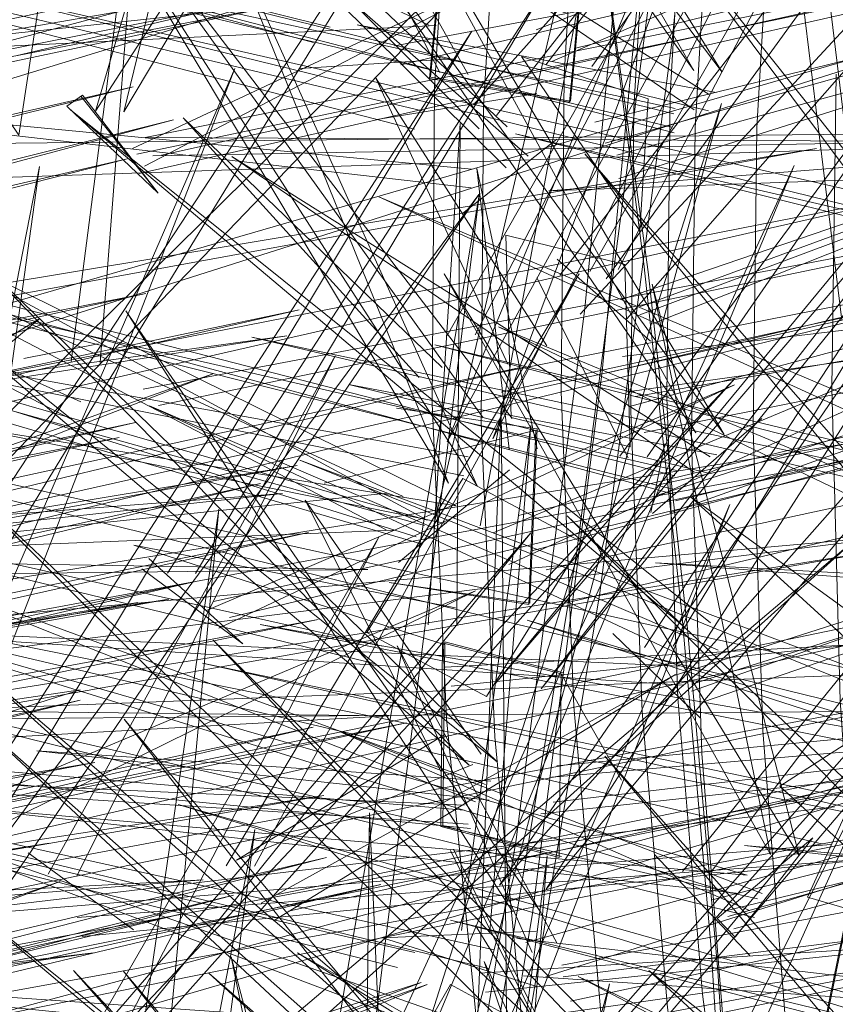
# Model space of a CAD drawing. Units: metres. Extents: x 3.04 to 10.08, y -5.98 to -0.45.
# Drawn here: x 3.64 to 3.64, y -4.78 to -4.77 of the extents above; entities that cross this region are included whole.
import ezdxf

# ---------------------------------------------------------------- set-up
doc = ezdxf.new("R2010")
doc.units = ezdxf.units.M
doc.header["$MEASUREMENT"] = 0

# ---------------------------------------------------------------- blocks, each defined once
blk = doc.blocks.new('4e491e00-b4e6-4a2c-adda-dbdc128b1611')
at = {"color": 18, "lineweight": 9, "true_color": 0x000000}
blk.add_lwpolyline([(3.6343938, -4.778965), (3.6395157, -4.7768016), (3.6345232, -4.7792614)], dxfattribs=at)
blk = doc.blocks.new('36e797b9-e264-4fa0-925b-0ba2d48c8443')
at = {"color": 18, "lineweight": 9, "true_color": 0x000000}
for points in [[(3.6272687, -4.7785269), (3.6373191, -4.7749784), (3.627536, -4.7787577)], [(3.6392534, -4.7772519), (3.6366481, -4.7764179), (3.6393493, -4.7769457)]]:
    blk.add_lwpolyline(points, dxfattribs=at)
blk = doc.blocks.new('fdf43871-da66-4ef3-8d1f-4e08bdfc5fcc')
at = {"color": 18, "lineweight": 9, "true_color": 0x000000}
blk.add_lwpolyline([(3.6335083, -4.7749959), (3.6452055, -4.7716044), (3.6335941, -4.7752904)], dxfattribs=at)
blk = doc.blocks.new('796e0cb3-c782-4463-8161-e08cfe767a8c')
at = {"color": 18, "lineweight": 9, "true_color": 0x000000}
blk.add_lwpolyline([(3.6406057, -4.7730436), (3.6504851, -4.7702506), (3.6407182, -4.773341)], dxfattribs=at)
blk = doc.blocks.new('e05bb12c-5263-4b4c-9af4-e58bd53549c7')
at = {"color": 18, "lineweight": 9, "true_color": 0x000000}
blk.add_lwpolyline([(3.6395542, -4.7762563), (3.6410963, -4.7680558), (3.6391628, -4.7762611)], dxfattribs=at)
blk = doc.blocks.new('16775096-7f4f-4afa-8239-f0d146becc43')
at = {"color": 18, "lineweight": 9, "true_color": 0x000000}
for points in [[(3.6394795, -4.7805332), (3.6415812, -4.7727122), (3.6390908, -4.7805365)], [(3.6392421, -4.7866153), (3.6374662, -4.7798742), (3.6388494, -4.786623), (3.6406407, -4.7800996), (3.6392545, -4.7866111)]]:
    blk.add_lwpolyline(points, dxfattribs=at)
blk = doc.blocks.new('20f6f48c-2e46-46ca-84cb-38a67882291e')
at = {"color": 18, "lineweight": 9, "true_color": 0x000000}
for points in [[(3.6340389, -4.7782884), (3.6399204, -4.769336), (3.6344309, -4.778314)], [(3.6398057, -4.7835646), (3.6397304, -4.7752543), (3.6394124, -4.7835752)], [(3.6226704, -4.7797295), (3.6371647, -4.7767241), (3.6227739, -4.7800269)]]:
    blk.add_lwpolyline(points, dxfattribs=at)
blk = doc.blocks.new('7197b11c-628d-4a8d-8666-4cdd82215fd8')
at = {"color": 18, "lineweight": 9, "true_color": 0x000000}
for points in [[(3.6401054, -4.7723869), (3.6471448, -4.7632184), (3.6404935, -4.7724016)], [(3.6405175, -4.7728679), (3.6521186, -4.7700054), (3.6407038, -4.7731444)], [(3.6409666, -4.772672), (3.6408969, -4.7737815), (3.6399034, -4.7723157)], [(3.6399034, -4.7723157), (3.6409666, -4.772672)], [(3.6401102, -4.7766265), (3.6554106, -4.7733184), (3.6402211, -4.7769175)], [(3.6347206, -4.778743), (3.6498038, -4.7756234), (3.6348806, -4.7790241)], [(3.6396085, -4.7776903), (3.6386034, -4.7771508), (3.6394087, -4.7758578)], [(3.6396085, -4.7776903), (3.640414, -4.7763973), (3.6394087, -4.7758578)], [(3.6344911, -4.7833362), (3.6427177, -4.7763612), (3.6348669, -4.7834133)], [(3.6283845, -4.7804934), (3.6443386, -4.7775013), (3.6285059, -4.7807865)], [(3.6403979, -4.7815785), (3.6385408, -4.7814397), (3.6393076, -4.7801061)]]:
    blk.add_lwpolyline(points, dxfattribs=at)
for points in [[(3.6402763, -4.7723852)], [(3.6405175, -4.7728679)], [(3.6405717, -4.7733411)], [(3.6391628, -4.7762611)], [(3.6400932, -4.776762)], [(3.6395552, -4.7770485)]]:
    blk.add_lwpolyline(points, close=True, dxfattribs=at)
blk = doc.blocks.new('8e706a54-4c32-4833-8096-cb4e2a065625')
at = {"color": 18, "lineweight": 9, "true_color": 0x000000}
for points in [[(3.6367365, -4.7732384), (3.6404387, -4.7713048), (3.6366361, -4.7730891)], [(3.6361393, -4.7753695), (3.6332827, -4.7738976), (3.636203, -4.7752146)], [(3.6324668, -4.7765496), (3.6398912, -4.7749273), (3.632605, -4.7766853)], [(3.6372587, -4.7769672), (3.6416901, -4.7750741), (3.6373613, -4.7771158)], [(3.6377165, -4.7794248), (3.6411941, -4.7775051), (3.6378209, -4.7795732)], [(3.6393076, -4.7801061), (3.6402901, -4.7806431)]]:
    blk.add_lwpolyline(points, dxfattribs=at)
blk = doc.blocks.new('f4d15a8c-6ee5-4669-8bbf-86161003d60b')
at = {"color": 18, "lineweight": 9, "true_color": 0x000000}
blk.add_lwpolyline([(3.632534, -4.7765288), (3.6386131, -4.7766222), (3.6325552, -4.7766894)], dxfattribs=at)
blk = doc.blocks.new('390555bf-5b90-42af-b263-4462285873a5')
at = {"color": 18, "lineweight": 9, "true_color": 0x000000}
blk.add_lwpolyline([(3.6371386, -4.7827999), (3.6376645, -4.7788067), (3.6368966, -4.7827926)], dxfattribs=at)
blk = doc.blocks.new('838919f7-b489-489e-bd29-b7af5f160ff8')
at = {"color": 18, "lineweight": 9, "true_color": 0x000000}
for points in [[(3.6363649, -4.7748849), (3.6367332, -4.7701638), (3.6361231, -4.774877)], [(3.6366915, -4.773299), (3.6473387, -4.7708886), (3.6366728, -4.7731374)], [(3.6411471, -4.7761476), (3.6461392, -4.7743683), (3.6410546, -4.7759972)]]:
    blk.add_lwpolyline(points, dxfattribs=at)
blk = doc.blocks.new('c080fea4-65dd-427c-906f-924e2658a2ac')
at = {"color": 18, "lineweight": 9, "true_color": 0x000000}
for points in [[(3.6367263, -4.7751083), (3.6456992, -4.7734083), (3.636856, -4.7752473)], [(3.6369163, -4.7808436), (3.6373606, -4.7761164), (3.6366744, -4.7808355)]]:
    blk.add_lwpolyline(points, dxfattribs=at)
blk = doc.blocks.new('71fdbab6-11c1-4640-b100-e30c5cf85e98')
at = {"color": 18, "lineweight": 9, "true_color": 0x000000}
blk.add_lwpolyline([(3.6394994, -4.767859), (3.6363255, -4.7727758), (3.6377828, -4.7677794), (3.6365646, -4.7727801)], close=True, dxfattribs=at)
blk = doc.blocks.new('7289aa31-723a-4551-b927-32541ff36f74')
at = {"color": 18, "lineweight": 9, "true_color": 0x000000}
for points in [[(3.6408929, -4.7744169), (3.6470803, -4.7721463), (3.6410007, -4.7745616)], [(3.6413328, -4.7775867), (3.6476965, -4.7755862), (3.6414301, -4.777734)], [(3.6416024, -4.7794899), (3.6478431, -4.7779764), (3.6416844, -4.7796406)], [(3.6372754, -4.7810673), (3.6463098, -4.7793676), (3.6374045, -4.7812065)]]:
    blk.add_lwpolyline(points, dxfattribs=at)
blk = doc.blocks.new('5e70cdf8-7d0f-4845-8b21-d6ecd7b38656')
at = {"color": 18, "lineweight": 9, "true_color": 0x000000}
blk.add_lwpolyline([(3.6284333, -4.7773394), (3.6380189, -4.7757496), (3.6285533, -4.7774787)], dxfattribs=at)
blk = doc.blocks.new('f032c9d4-4c29-4764-96dd-f26965fe672f')
at = {"color": 18, "lineweight": 9, "true_color": 0x000000}
for points in [[(3.6369318, -4.7766528), (3.6401278, -4.7716929), (3.6371661, -4.7766552)], [(3.637422, -4.7791116), (3.6403876, -4.7741413), (3.6376622, -4.7791137)]]:
    blk.add_lwpolyline(points, dxfattribs=at)
blk = doc.blocks.new('b6ed2b69-67c6-453b-8af7-857a4fb74be0')
at = {"color": 18, "lineweight": 9, "true_color": 0x000000}
blk.add_lwpolyline([(3.6360865, -4.7727341), (3.6368536, -4.7734649), (3.6362035, -4.7726485), (3.6368536, -4.7734649), (3.6362176, -4.772642)], close=True, dxfattribs=at)
for points in [[(3.6327012, -4.7746965), (3.6423776, -4.7730877), (3.6328093, -4.7748368)], [(3.6363487, -4.7747285)], [(3.6332026, -4.778017), (3.6429096, -4.7764646), (3.6332895, -4.7781608)], [(3.6375622, -4.7772476), (3.6367148, -4.7766165)], [(3.6408466, -4.7823151), (3.6432085, -4.7775991), (3.6410817, -4.7823259)]]:
    blk.add_lwpolyline(points, dxfattribs=at)
blk = doc.blocks.new('14bb1a0b-2eb3-45d5-918b-616805dd6fca')
at = {"color": 18, "lineweight": 9, "true_color": 0x000000}
blk.add_line((3.635724, -4.7748517), (3.6363487, -4.7747285), dxfattribs=at)
for points in [[(3.6368792, -4.7731441), (3.6453175, -4.7712728), (3.6367441, -4.7729958), (3.6434436, -4.7730292), (3.6368074, -4.7731518)], [(3.6363935, -4.7727687)], [(3.6368792, -4.7731441)], [(3.636175, -4.7748757)], [(3.6373165, -4.7768911), (3.6453766, -4.7751143), (3.6374499, -4.7770253)], [(3.6367737, -4.7765302), (3.6375622, -4.7772476)], [(3.6374499, -4.7770253)], [(3.6337314, -4.7801309), (3.6433015, -4.778357), (3.6338452, -4.7802721)]]:
    blk.add_lwpolyline(points, dxfattribs=at)
for points in [[(3.6368076, -4.7731058)], [(3.6367681, -4.7731599)], [(3.6367365, -4.7732384)], [(3.6367763, -4.7752498)], [(3.6361393, -4.7753695)], [(3.6369318, -4.7766528)], [(3.6373613, -4.7771158)], [(3.6374847, -4.7791022)], [(3.6374764, -4.779475)], [(3.637833, -4.7794794)]]:
    blk.add_lwpolyline(points, close=True, dxfattribs=at)
blk = doc.blocks.new('4674b9ae-fe81-4240-99e0-d654260502d6')
at = {"color": 18, "lineweight": 9, "true_color": 0x000000}
for points in [[(3.6407277, -4.7756704), (3.644312, -4.7708297), (3.6409564, -4.7756771)], [(3.6378549, -4.7793501), (3.646531, -4.7775698), (3.6379477, -4.7794917)], [(3.6379813, -4.7794839)]]:
    blk.add_lwpolyline(points, dxfattribs=at)
blk = doc.blocks.new('2b00a8bd-9344-45f9-bd73-e551bf880bfd')
at = {"color": 18, "lineweight": 9, "true_color": 0x000000}
blk.add_lwpolyline([(3.6409115, -4.7760544)], close=True, dxfattribs=at)
blk = doc.blocks.new('1250184f-8165-4710-aeaa-ef191a0728d4')
at = {"color": 18, "lineweight": 9, "true_color": 0x000000}
for points in [[(3.6404756, -4.7741228), (3.643395, -4.768999), (3.640715, -4.7741037)], [(3.6409359, -4.7772784), (3.6442205, -4.7722621), (3.6411766, -4.7772671)], [(3.6407406, -4.7743566), (3.646447, -4.772411), (3.6408959, -4.7744839)], [(3.6412532, -4.7791582), (3.6451343, -4.7743671), (3.6414939, -4.7791609)]]:
    blk.add_lwpolyline(points, dxfattribs=at)
for points in [[(3.6402022, -4.7740168), (3.6409839, -4.7747052)], [(3.6405903, -4.774107)], [(3.6408959, -4.7744839)], [(3.6409797, -4.774469)], [(3.6407277, -4.7756704)], [(3.6411471, -4.7761476)], [(3.6414012, -4.7778672), (3.6406692, -4.7771601)], [(3.6410519, -4.7772674)], [(3.6414301, -4.777734)]]:
    blk.add_lwpolyline(points, close=True, dxfattribs=at)
blk = doc.blocks.new('ae8971ab-8765-480e-836a-1118c90e1fa9')
at = {"color": 18, "lineweight": 9, "true_color": 0x000000}
for points in [[(3.6362626, -4.7505186), (3.6369877, -4.7530986), (3.6376874, -4.7558538), (3.6383537, -4.7587553), (3.6389794, -4.7617634), (3.6395563, -4.76484), (3.640078, -4.7679418), (3.6405374, -4.7710276), (3.6409654, -4.7741233), (3.6412952, -4.7771222)], [(3.6405374, -4.7710276), (3.6409298, -4.7740575), (3.6412496, -4.7769935), (3.6414944, -4.7798042), (3.6416609, -4.78246), (3.6417498, -4.7849409)], [(3.6410667, -4.7759091), (3.6487797, -4.774215), (3.6411957, -4.7760472)], [(3.641183, -4.7775137), (3.6470085, -4.7756532), (3.6413294, -4.7776456)], [(3.641822, -4.7852283), (3.641725, -4.7827), (3.6415495, -4.7799912), (3.6412952, -4.7771222)], [(3.6415039, -4.7793955), (3.6480677, -4.7777144), (3.6416331, -4.7795351)]]:
    blk.add_lwpolyline(points, dxfattribs=at)
for points in [[(3.6411555, -4.77596)], [(3.6412974, -4.7775585)], [(3.6418179, -4.7798644), (3.6410212, -4.7790194)], [(3.641364, -4.7791559)], [(3.6416331, -4.7795351)], [(3.6416849, -4.7795456)]]:
    blk.add_lwpolyline(points, close=True, dxfattribs=at)
blk = doc.blocks.new('aa49aa3e-5fcb-4868-b91b-8b3ba06df384')
at = {"color": 18, "lineweight": 9, "true_color": 0x000000}
for points in [[(3.6354211, -4.772232), (3.6437419, -4.770014), (3.6355306, -4.7725308)], [(3.6396913, -4.7728109), (3.6416267, -4.7703374), (3.6394995, -4.7727215)], [(3.6473918, -4.7728687), (3.6401305, -4.7734436), (3.6474074, -4.7731811), (3.6612126, -4.7706752), (3.6473002, -4.7728826)], [(3.6348794, -4.777065), (3.6431622, -4.7763283), (3.6349506, -4.7773664)], [(3.6445573, -4.7820393), (3.6403774, -4.7800389), (3.6444511, -4.7821734)]]:
    blk.add_lwpolyline(points, dxfattribs=at)
blk = doc.blocks.new('c8d02256-6303-46da-ab97-f5fc4c3c6d6a')
at = {"color": 18, "lineweight": 9, "true_color": 0x000000}
for points in [[(3.6400052, -4.7593442), (3.6406624, -4.7623154), (3.6399813, -4.7592168), (3.6406436, -4.7622355), (3.6412423, -4.7653185), (3.6417707, -4.7684223), (3.6422214, -4.771506), (3.6425902, -4.7745294)], [(3.6434131, -4.7831813), (3.6433105, -4.7804927), (3.643115, -4.7776399), (3.6428288, -4.7746529), (3.642453, -4.7715636), (3.6419931, -4.768411)], [(3.6425445, -4.7724644), (3.6425078, -4.775099), (3.6425785, -4.7777231), (3.6427546, -4.7803021)], [(3.6340507, -4.7734707), (3.6391111, -4.7762092), (3.6323997, -4.7742827), (3.6390171, -4.7763481)], [(3.6392698, -4.7762382), (3.6351711, -4.7754107), (3.6393531, -4.7760881), (3.6340507, -4.7734707)], [(3.6396008, -4.7784264), (3.6340521, -4.7763953), (3.6395164, -4.7785725)], [(3.6396459, -4.7784003), (3.6358341, -4.7781438), (3.6396315, -4.7785593)], [(3.6397448, -4.7805318), (3.6334502, -4.7783318), (3.6396411, -4.7806742)]]:
    blk.add_lwpolyline(points, dxfattribs=at)
blk = doc.blocks.new('861565fe-04b1-4592-9448-b58ad0b8b52e')
at = {"color": 18, "lineweight": 9, "true_color": 0x000000}
blk.add_lwpolyline([(3.643844, -4.7823648), (3.641057, -4.7831524), (3.6438857, -4.7826773), (3.6409725, -4.7799885), (3.6441647, -4.7825101)], dxfattribs=at)
blk = doc.blocks.new('172714e8-9bf5-4192-9089-999258c19efe')
at = {"color": 18, "lineweight": 9, "true_color": 0x000000}
for points in [[(3.6399592, -4.7731524), (3.637504, -4.7710005), (3.6397737, -4.7732527)], [(3.640034, -4.7756107), (3.639526, -4.7732577), (3.6397983, -4.775612)], [(3.6402021, -4.779762), (3.6388576, -4.7772636), (3.6399913, -4.7798375)], [(3.6404811, -4.781827), (3.6395885, -4.779914), (3.64025, -4.781857)]]:
    blk.add_lwpolyline(points, dxfattribs=at)
blk = doc.blocks.new('0e6496d6-5a0e-47bf-ba76-9e4e28d3a134')
at = {"color": 18, "lineweight": 9, "true_color": 0x000000}
for points in [[(3.6416343, -4.7624333), (3.64111, -4.7647946), (3.6407007, -4.7672751), (3.640416, -4.7698472), (3.6402597, -4.7724771), (3.6402354, -4.775131), (3.6403404, -4.7777741), (3.6405721, -4.7803714), (3.6409221, -4.7828915), (3.6413818, -4.7853034), (3.6419387, -4.7875836), (3.6425801, -4.7897086), (3.6432918, -4.7916666)], [(3.642822, -4.7778063), (3.6300428, -4.7746793), (3.6430363, -4.7775402)], [(3.6429308, -4.7774993), (3.6324808, -4.7779025), (3.6429049, -4.777813)]]:
    blk.add_lwpolyline(points, dxfattribs=at)
blk = doc.blocks.new('79aaf8e6-5f35-4938-9b3a-eed1857156e1')
at = {"color": 18, "lineweight": 9, "true_color": 0x000000}
blk.add_lwpolyline([(3.6439007, -4.7778855), (3.6413148, -4.7760078), (3.6436233, -4.7781115)], dxfattribs=at)
blk = doc.blocks.new('a25d7066-dc2b-410d-8d0c-fd641cdd7ca4')
at = {"color": 18, "lineweight": 9, "true_color": 0x000000}
for points in [[(3.642425, -4.7630201), (3.6419404, -4.7652846), (3.6415615, -4.7676607), (3.6412967, -4.7701225), (3.6411493, -4.772638), (3.6411223, -4.7751758), (3.6412138, -4.7777031)], [(3.6394541, -4.7724678), (3.6365991, -4.7673872), (3.6392179, -4.7724521)], [(3.6345518, -4.7763361), (3.6426981, -4.7683113), (3.6349141, -4.7764047)], [(3.6403563, -4.7722464), (3.6526489, -4.7692426), (3.6402489, -4.7719495)], [(3.6392779, -4.7746578), (3.6420618, -4.769754), (3.6395138, -4.7746519)], [(3.6382953, -4.7720715), (3.6298265, -4.769964), (3.638155, -4.7722003)], [(3.6390055, -4.7729266), (3.6309155, -4.7708371), (3.6390689, -4.7727721)], [(3.6388884, -4.7723875), (3.6425477, -4.7715266), (3.638835, -4.7722283)], [(3.6380439, -4.7724181), (3.6393245, -4.772336)], [(3.6390445, -4.7750121), (3.6370611, -4.772831), (3.6392352, -4.7749263)], [(3.6391197, -4.7770865), (3.639388, -4.77288), (3.6393604, -4.777095)], [(3.6397326, -4.7751346), (3.6477936, -4.7733779), (3.6396671, -4.7749792)], [(3.6393786, -4.7818544), (3.6461368, -4.7741908), (3.6397506, -4.7819198)], [(3.6396549, -4.7746389)], [(3.6400325, -4.7754413), (3.6388522, -4.7752693)], [(3.639771, -4.7753459)], [(3.6387341, -4.777267), (3.630145, -4.7753527), (3.6386778, -4.7774149)], [(3.6393985, -4.7796546), (3.6399814, -4.7754148), (3.6396372, -4.7796625)], [(3.6382465, -4.7758981), (3.6400231, -4.7754528), (3.6399634, -4.7769168), (3.6387926, -4.7767334), (3.6399728, -4.7769055), (3.6400325, -4.7754413)], [(3.6396617, -4.7755272)], [(3.6344917, -4.7806248), (3.6493429, -4.7766229), (3.6347108, -4.7808825)], [(3.6391251, -4.7768823)], [(3.6393124, -4.7776024), (3.6427083, -4.7772534), (3.6392618, -4.7774438)], [(3.643251, -4.7891323), (3.642663, -4.7870932), (3.6421548, -4.7849079), (3.6417372, -4.7825984), (3.6414211, -4.7801871), (3.6412138, -4.7777031)], [(3.639105, -4.7778221)], [(3.6390057, -4.7798373), (3.6307243, -4.7779216), (3.6388621, -4.7799636)], [(3.6385458, -4.785822), (3.6386265, -4.7786665), (3.6389383, -4.7858142)], [(3.6395253, -4.783534), (3.6401174, -4.7790273), (3.6397629, -4.7835413)], [(3.6400263, -4.779658), (3.6387362, -4.7797161)], [(3.6387362, -4.7797161), (3.6400395, -4.7801263)], [(3.6395997, -4.7801696), (3.6435191, -4.7797608), (3.6395498, -4.780011)], [(3.6362765, -4.781105), (3.6391103, -4.7801072), (3.6363472, -4.781249), (3.6410694, -4.7858011)]]:
    blk.add_lwpolyline(points, dxfattribs=at)
for points in [[(3.6431205, -4.766275), (3.6392787, -4.7755524), (3.6445185, -4.7660084), (3.6396617, -4.7755272)], [(3.6403052, -4.7727014), (3.640444, -4.7712238), (3.639269, -4.7710225), (3.6391302, -4.7725003)], [(3.6403141, -4.7726906), (3.6404529, -4.7712128), (3.6392779, -4.7710117), (3.6391391, -4.7724893)], [(3.6401561, -4.7720648)], [(3.638332, -4.772135)], [(3.6387463, -4.7723754)], [(3.6393529, -4.7746563)], [(3.6392352, -4.7749263)], [(3.6396386, -4.7750303)], [(3.6394469, -4.7755214)], [(3.638704, -4.7763516), (3.6362026, -4.7806871), (3.6399816, -4.7763156), (3.6364437, -4.7807049)], [(3.6398633, -4.7764673)], [(3.6392481, -4.7771025)], [(3.6386778, -4.7774149)], [(3.6391378, -4.7774936)], [(3.6366449, -4.7796481), (3.6357604, -4.7790018)], [(3.6360534, -4.779182)], [(3.6395317, -4.7796698)], [(3.6390446, -4.7799069)], [(3.6365582, -4.7799907), (3.6405335, -4.7846796), (3.6361424, -4.7799902), (3.6402953, -4.7846882)], [(3.6394286, -4.780061)]]:
    blk.add_lwpolyline(points, close=True, dxfattribs=at)
blk = doc.blocks.new('b93682f6-fabe-49bc-b197-172697a73121')
at = {"color": 18, "lineweight": 9, "true_color": 0x000000}
for points in [[(3.6401563, -4.7723593), (3.6479296, -4.7689763), (3.6400267, -4.772093)], [(3.6392774, -4.7717749), (3.6328306, -4.7690627), (3.6391239, -4.7720532)], [(3.6391445, -4.7717458), (3.6338448, -4.7723138), (3.6391871, -4.772056)], [(3.6397974, -4.7765806), (3.6480412, -4.7728097), (3.6396655, -4.7763146)], [(3.6390686, -4.7764115), (3.6279232, -4.7731486), (3.6390879, -4.7762532)], [(3.6399902, -4.7764657), (3.6523881, -4.7731508), (3.6398768, -4.7761698)], [(3.638909, -4.7760098), (3.6328658, -4.7732125), (3.6387674, -4.7762892)], [(3.6408584, -4.7751708), (3.6522156, -4.7732198), (3.6409309, -4.7754727)], [(3.6359293, -4.7791799), (3.6383389, -4.7748306), (3.6361705, -4.7791973)], [(3.638775, -4.7759832), (3.633859, -4.7764927), (3.6388288, -4.7762915)], [(3.6394732, -4.7787981), (3.6276005, -4.7776439), (3.6394216, -4.7786444)], [(3.6351785, -4.7779509), (3.6361972, -4.7776343), (3.6351248, -4.777792)], [(3.6362155, -4.7797028), (3.6429703, -4.7790397), (3.6361712, -4.7795448)], [(3.6420304, -4.782122), (3.6380207, -4.7798403), (3.6418445, -4.7822184)]]:
    blk.add_lwpolyline(points, dxfattribs=at)
for points in [[(3.637496, -4.7724181), (3.6338084, -4.7808911), (3.6394843, -4.772103), (3.6342023, -4.7808964)], [(3.6393613, -4.7720535)], [(3.6399974, -4.772287)], [(3.6386874, -4.7728454), (3.6400318, -4.7726265)], [(3.6395417, -4.7728046)], [(3.6338803, -4.7732336), (3.6352682, -4.7774487), (3.6358569, -4.7732397), (3.6350305, -4.7774382)], [(3.6398022, -4.775787), (3.6388687, -4.7765641)], [(3.638775, -4.7759832)], [(3.6390064, -4.7762843)], [(3.6396418, -4.7765091)], [(3.6360809, -4.7795966)]]:
    blk.add_lwpolyline(points, close=True, dxfattribs=at)
blk = doc.blocks.new('7667f7e0-7820-4fa7-a800-2725180ec15a')
at = {"color": 18, "lineweight": 9, "true_color": 0x000000}
for points in [[(3.6391526, -4.7752315), (3.6391713, -4.7725779), (3.639332, -4.7699476), (3.6396306, -4.7673742), (3.6400636, -4.7648914), (3.6406204, -4.7625271)], [(3.6414786, -4.7726347), (3.6375178, -4.770143), (3.6413504, -4.7727649)], [(3.6350801, -4.7723578), (3.6419572, -4.7710002), (3.6350191, -4.7722002)], [(3.6414715, -4.7727719), (3.6385234, -4.7720517), (3.6415372, -4.7726189)], [(3.6392332, -4.7724592)], [(3.641353, -4.7758053), (3.6374706, -4.7731549), (3.6414848, -4.7756764)], [(3.6333144, -4.7754146), (3.6434737, -4.7734183), (3.6334212, -4.7757146)], [(3.6284433, -4.7776964), (3.643979, -4.7742197), (3.6286019, -4.7779707)], [(3.6346836, -4.7752273), (3.6358595, -4.7745164), (3.6348634, -4.7753393)], [(3.63384, -4.7833519), (3.641694, -4.77502), (3.6342072, -4.7834074)], [(3.6415431, -4.7756612), (3.6384538, -4.775071), (3.6414735, -4.7758135)], [(3.6413867, -4.7774096), (3.6367803, -4.7752504), (3.6415526, -4.7772994)], [(3.6391526, -4.7752315), (3.6392729, -4.7778732), (3.6395293, -4.7804683), (3.6399126, -4.7829855), (3.6404137, -4.7853936), (3.6410189, -4.7876693), (3.6417147, -4.7897895)], [(3.645156, -4.7943967), (3.6444017, -4.7928136), (3.6436779, -4.7911026), (3.6430075, -4.7892256), (3.6424045, -4.7871923), (3.6418832, -4.785012), (3.6414543, -4.7827068), (3.6411291, -4.7802989), (3.640915, -4.7778175), (3.6408194, -4.7752919)], [(3.6399152, -4.7803414), (3.635142, -4.7758317), (3.6396747, -4.7803551)], [(3.6394074, -4.7759098)], [(3.63775, -4.785181), (3.6416519, -4.7760777), (3.6381325, -4.7851951)], [(3.6402407, -4.7799446), (3.6522335, -4.777696), (3.6403139, -4.780246)], [(3.6394546, -4.7787595), (3.6319008, -4.7782724), (3.6394218, -4.7786004)], [(3.6395738, -4.7782592)], [(3.639241, -4.7783971)], [(3.6394379, -4.7787468)], [(3.6312198, -4.779706), (3.6372287, -4.7792286), (3.6311756, -4.779548)], [(3.639414, -4.7804795), (3.6327312, -4.7800139), (3.6396188, -4.7806934)], [(3.6341306, -4.7819755), (3.639061, -4.7800899), (3.6340011, -4.78171)]]:
    blk.add_lwpolyline(points, dxfattribs=at)
for points in [[(3.6362309, -4.77079), (3.6395298, -4.7759194), (3.6372682, -4.7708952), (3.639289, -4.7758982)], [(3.6358528, -4.7718612), (3.6356831, -4.7729774), (3.634684, -4.7714964)], [(3.6390978, -4.7728191)], [(3.6343604, -4.7739429), (3.6397001, -4.7782409), (3.6352701, -4.7739538), (3.6394631, -4.7782646)], [(3.639185, -4.7761463)], [(3.6390357, -4.776252)], [(3.6392698, -4.7762382)], [(3.6352823, -4.7778549), (3.6401946, -4.7821925), (3.6365662, -4.7778789), (3.6399573, -4.782214)], [(3.6395478, -4.778537)], [(3.6395164, -4.7785725)], [(3.6395597, -4.7787712)]]:
    blk.add_lwpolyline(points, close=True, dxfattribs=at)
blk = doc.blocks.new('1d926af5-e3ac-4569-8257-8a23f8dc2b94')
at = {"color": 18, "lineweight": 9, "true_color": 0x000000}
blk.add_lwpolyline([(3.630181, -4.7805714), (3.6363103, -4.7798398), (3.6302014, -4.7806942)], dxfattribs=at)
blk = doc.blocks.new('e230dfd4-ca42-41f7-bae8-e573be6363f3')
at = {"color": 18, "lineweight": 9, "true_color": 0x000000}
for points in [[(3.6412621, -4.7677754), (3.6409934, -4.7702386), (3.6408448, -4.7727546), (3.6408194, -4.7752919)], [(3.6289292, -4.781379), (3.6443643, -4.778573), (3.6290694, -4.7816696)]]:
    blk.add_lwpolyline(points, dxfattribs=at)
blk = doc.blocks.new('37518ebb-535e-46f8-a007-95307cdc6450')
at = {"color": 18, "lineweight": 9, "true_color": 0x000000}
for points in [[(3.6398238, -4.7753546), (3.6360587, -4.7704386), (3.6395818, -4.7753506)], [(3.6401878, -4.7815848), (3.6351381, -4.7772812), (3.6399506, -4.7816122)], [(3.6302229, -4.7790602), (3.6361987, -4.7777185), (3.6302677, -4.7791805)]]:
    blk.add_lwpolyline(points, dxfattribs=at)
blk = doc.blocks.new('ec240af4-38d3-41b4-9237-4024c6128784')
at = {"color": 18, "lineweight": 9, "true_color": 0x000000}
for points in [[(3.6397829, -4.7729074), (3.6349634, -4.7683499), (3.639547, -4.7729237)], [(3.6355013, -4.7720256), (3.6488218, -4.7692115), (3.6356699, -4.7723083)], [(3.6311393, -4.7744402), (3.634696, -4.7722496), (3.631051, -4.7743285), (3.6369808, -4.7728486), (3.6311305, -4.774414)], [(3.6394799, -4.7734201), (3.6309709, -4.7724461), (3.6394815, -4.7732612)], [(3.6401981, -4.7730115), (3.6394061, -4.7736347)], [(3.6401981, -4.7730115)], [(3.6394799, -4.7734201)], [(3.6394061, -4.7736347)], [(3.6394169, -4.7758355), (3.6309799, -4.7741505), (3.6394559, -4.7756785)], [(3.6400669, -4.7795059), (3.6365812, -4.7744529), (3.6398272, -4.7794935)], [(3.6351402, -4.7770982), (3.6488318, -4.7745608), (3.6350108, -4.7768007)], [(3.6395636, -4.7753878), (3.639678, -4.7780274), (3.639925, -4.780619)], [(3.6395646, -4.7753527)], [(3.6396311, -4.7753549)], [(3.6442661, -4.7782275), (3.6380415, -4.7757065), (3.6443879, -4.7780908)], [(3.6302374, -4.7779413), (3.6366822, -4.7769), (3.6302623, -4.7780633)], [(3.6396245, -4.7799711), (3.6314015, -4.7779952), (3.6396718, -4.7798154)], [(3.6315156, -4.7807833), (3.6360288, -4.7792433), (3.6315823, -4.7809011)], [(3.6405321, -4.7836723), (3.635193, -4.7793913), (3.6402989, -4.7837014)], [(3.6398696, -4.7795027)], [(3.6394238, -4.7798974)]]:
    blk.add_lwpolyline(points, dxfattribs=at)
for points in [[(3.6396186, -4.7729216)], [(3.6397384, -4.7731725)], [(3.6397983, -4.775612)], [(3.6394599, -4.775726)], [(3.6398914, -4.7795016)], [(3.6399736, -4.7797555)], [(3.6396573, -4.779861)]]:
    blk.add_lwpolyline(points, close=True, dxfattribs=at)
blk = doc.blocks.new('3e52b044-2ddf-48c5-ad2e-a4a1f3cea752')
at = {"color": 18, "lineweight": 9, "true_color": 0x000000}
for points in [[(3.6395636, -4.7753878), (3.6395844, -4.7727351), (3.6397436, -4.770104), (3.6400371, -4.7675285), (3.640461, -4.7650424)], [(3.6445392, -4.7759679), (3.6387052, -4.7734959), (3.6444093, -4.7761009)], [(3.6416615, -4.7793403), (3.6331589, -4.7767001), (3.6417968, -4.7791884), (3.6350042, -4.7786026), (3.6417301, -4.7793429)]]:
    blk.add_lwpolyline(points, dxfattribs=at)
blk.add_lwpolyline([(3.647546, -4.7704318), (3.6397187, -4.7792739), (3.6459983, -4.7701122), (3.6401095, -4.7793065)], close=True, dxfattribs=at)
blk = doc.blocks.new('12b12c85-ac94-4c85-ba14-0a289831ff13')
at = {"color": 18, "lineweight": 9, "true_color": 0x000000}
for points in [[(3.6411843, -4.7729562), (3.630182, -4.7700885), (3.6411818, -4.7727974)], [(3.629715, -4.7741527), (3.6366438, -4.7725724), (3.6297974, -4.7742628)], [(3.6299686, -4.7768114), (3.6366627, -4.7753903), (3.6300358, -4.7769229)]]:
    blk.add_lwpolyline(points, dxfattribs=at)
blk = doc.blocks.new('a329bfae-9ff5-4e93-9dca-9c2a2aa39f0d')
at = {"color": 18, "lineweight": 9, "true_color": 0x000000}
for points in [[(3.6421206, -4.7804529), (3.6419294, -4.777975), (3.6418481, -4.7754515), (3.6418786, -4.772915), (3.6420233, -4.7703983), (3.6422789, -4.7679332)], [(3.6411887, -4.7759944), (3.6302089, -4.7730218), (3.6411904, -4.7758356)], [(3.6445406, -4.7808884), (3.6370189, -4.778597), (3.6446428, -4.780744)]]:
    blk.add_lwpolyline(points, dxfattribs=at)
blk = doc.blocks.new('a122d4a7-bea8-4aad-8ca7-209e0e3c0f20')
at = {"color": 18, "lineweight": 9, "true_color": 0x000000}
blk.add_lwpolyline([(3.6403952, -4.7744794), (3.6484376, -4.7657973), (3.6407856, -4.7745194)], dxfattribs=at)
blk = doc.blocks.new('b3c57adc-872b-480e-b81e-e5e19afce4d7')
at = {"color": 18, "lineweight": 9, "true_color": 0x000000}
for points in [[(3.6403952, -4.7744794)], [(3.6409588, -4.7752887)]]:
    blk.add_lwpolyline(points, close=True, dxfattribs=at)
blk = doc.blocks.new('56c966d7-8c2d-47d2-a3ac-541a2878337f')
at = {"color": 18, "lineweight": 9, "true_color": 0x000000}
for points in [[(3.64056, -4.7768187), (3.6411709, -4.7721563), (3.641647, -4.7672898), (3.6419785, -4.7622794)], [(3.6407977, -4.7756847), (3.6400308, -4.7741746)], [(3.6400308, -4.7741746), (3.6407977, -4.7756847)]]:
    blk.add_lwpolyline(points, dxfattribs=at)
for points in [[(3.6397442, -4.7792639)], [(3.6401095, -4.7793065)], [(3.6402842, -4.7800884)], [(3.6403291, -4.7800623)]]:
    blk.add_lwpolyline(points, close=True, dxfattribs=at)
blk = doc.blocks.new('61bfb478-8080-4173-8205-f4c4e9df0199')
at = {"color": 18, "lineweight": 9, "true_color": 0x000000}
for points in [[(3.64136, -4.7729167), (3.6413293, -4.7755493), (3.6414169, -4.7781674), (3.6416202, -4.7807364)], [(3.6392109, -4.782132), (3.6471031, -4.7733523), (3.6396013, -4.7821672)], [(3.6389909, -4.785349), (3.6398284, -4.7812313), (3.64056, -4.7768187)], [(3.6402515, -4.7800408), (3.6593584, -4.7776283), (3.6401994, -4.7803529)], [(3.6316393, -4.7793311), (3.6381523, -4.7779465), (3.6316687, -4.7794513)], [(3.640056, -4.780483), (3.639307, -4.7789806), (3.640056, -4.780483), (3.6395157, -4.7796113)], [(3.6400817, -4.780473), (3.6393328, -4.7789706)]]:
    blk.add_lwpolyline(points, dxfattribs=at)
for points in [[(3.6413437, -4.7729723)], [(3.6408095, -4.7752534)], [(3.6417466, -4.7771456)], [(3.641363, -4.7773315)]]:
    blk.add_lwpolyline(points, close=True, dxfattribs=at)
blk = doc.blocks.new('862d5dec-68ff-4641-8dcc-8f96a1f3339c')
at = {"color": 18, "lineweight": 9, "true_color": 0x000000}
for points in [[(3.6406496, -4.7749657), (3.6508473, -4.7725469), (3.6408095, -4.7752534)], [(3.6316109, -4.7782624), (3.638195, -4.7770433), (3.6316333, -4.7783836)]]:
    blk.add_lwpolyline(points, dxfattribs=at)
blk.add_lwpolyline([(3.6413549, -4.7726839)], close=True, dxfattribs=at)
blk = doc.blocks.new('634f8d65-58d5-4f12-9293-c3417c9a8ac1')
at = {"color": 18, "lineweight": 9, "true_color": 0x000000}
for points in [[(3.6413867, -4.7727327)], [(3.6419189, -4.7753567), (3.6410032, -4.7761522)], [(3.6413603, -4.7757243)], [(3.6413908, -4.7757733)], [(3.6413563, -4.7770891)]]:
    blk.add_lwpolyline(points, close=True, dxfattribs=at)
for points in [[(3.6315107, -4.775815), (3.6380372, -4.7744435), (3.6315381, -4.7759353)], [(3.6411062, -4.7755687)], [(3.631304, -4.7773181), (3.6377112, -4.7759003), (3.6313693, -4.7774298)], [(3.6419717, -4.7818831), (3.6373143, -4.7772175), (3.6417381, -4.7818897)], [(3.6412575, -4.7775942)], [(3.6316355, -4.7793705), (3.6389365, -4.7779109), (3.6316245, -4.7794976)], [(3.6314772, -4.780734), (3.63704, -4.7795154), (3.6315774, -4.7808398)], [(3.6423755, -4.7844468), (3.637277, -4.7800102), (3.6421384, -4.7844642)]]:
    blk.add_lwpolyline(points, dxfattribs=at)
blk = doc.blocks.new('630d0c5e-1ac3-4014-b8e8-5875ee54c3c4')
at = {"color": 18, "lineweight": 9, "true_color": 0x000000}
blk.add_line((3.6409894, -4.7761449), (3.6411062, -4.7755687), dxfattribs=at)
for points in [[(3.6377977, -4.7674418), (3.6415866, -4.7724477), (3.6385158, -4.7675205), (3.64135, -4.7724352)], [(3.6379266, -4.770449), (3.6416041, -4.77549), (3.6386666, -4.7705331), (3.641367, -4.7754752)], [(3.6392536, -4.7741408), (3.6422332, -4.7790259), (3.6409983, -4.7742273), (3.6419933, -4.7790154)], [(3.64115, -4.7758356)], [(3.6415462, -4.7795513), (3.6423487, -4.7788765), (3.6416952, -4.7797093)], [(3.6417839, -4.7793953)], [(3.6421571, -4.7794441)], [(3.6399384, -4.7797541)], [(3.6400449, -4.7799569)]]:
    blk.add_lwpolyline(points, close=True, dxfattribs=at)
for points in [[(3.6417791, -4.7677448), (3.6415109, -4.770304), (3.64136, -4.7729167)], [(3.6411651, -4.7729098), (3.6335662, -4.7711002), (3.6411924, -4.7727529)], [(3.6414504, -4.772443)], [(3.6412565, -4.7770945), (3.6361177, -4.7727649), (3.6414895, -4.7770712)], [(3.6411924, -4.7727529)], [(3.6411793, -4.7729063)], [(3.641003, -4.7731159)], [(3.6411724, -4.7759477), (3.6336561, -4.7740602), (3.6412027, -4.7757911)], [(3.6414687, -4.7754839)], [(3.6412575, -4.7775942), (3.6332908, -4.7770768), (3.6412299, -4.7774351)], [(3.6401055, -4.7800389), (3.6488899, -4.7772854), (3.6399384, -4.7797541)], [(3.6421693, -4.7790265)], [(3.6416965, -4.7793359)], [(3.6398622, -4.7797217), (3.6462739, -4.7804628), (3.6399179, -4.7800342)]]:
    blk.add_lwpolyline(points, dxfattribs=at)
blk = doc.blocks.new('d21300cf-9bc9-4f71-bf4c-7ade36c3fbaf')
at = {"color": 18, "lineweight": 9, "true_color": 0x000000}
for points in [[(3.6414265, -4.7671692), (3.6409616, -4.7719285), (3.6403641, -4.776489), (3.6396479, -4.7808071), (3.6388269, -4.7848383)], [(3.6418588, -4.7795448), (3.6314095, -4.7769708), (3.6418828, -4.7793868)], [(3.6480384, -4.7796537), (3.639951, -4.7770488), (3.6481823, -4.7794998), (3.6417746, -4.7789407), (3.648118, -4.779655)], [(3.6419214, -4.7793428), (3.6383807, -4.7779866), (3.6418166, -4.7794853)]]:
    blk.add_lwpolyline(points, dxfattribs=at)
blk.add_lwpolyline([(3.6418166, -4.7794853)], close=True, dxfattribs=at)
blk = doc.blocks.new('c812d8c3-40a1-48c0-8edb-eee39d3dae19')
at = {"color": 18, "lineweight": 9, "true_color": 0x000000}
blk.add_lwpolyline([(3.644868, -4.7829652), (3.6406027, -4.7781885), (3.6446261, -4.7829655)], dxfattribs=at)
blk = doc.blocks.new('f207cf69-288b-4e60-a4a1-7846fba590cf')
at = {"color": 18, "lineweight": 9, "true_color": 0x000000}
for points in [[(3.6446047, -4.7779), (3.6404343, -4.7731329), (3.6443633, -4.7779007)], [(3.63175, -4.7756299), (3.6379335, -4.7746629), (3.631709, -4.775511)], [(3.6449041, -4.7805566), (3.6402865, -4.7761727), (3.6446697, -4.7805758)], [(3.6318468, -4.7777166), (3.6381146, -4.7763136), (3.6317957, -4.7775988)], [(3.6442684, -4.7782337), (3.637709, -4.7770854), (3.6441968, -4.7783779)], [(3.6318755, -4.7796307), (3.6382435, -4.7785209), (3.6318346, -4.7795122)], [(3.6319744, -4.7806577), (3.6382667, -4.7790414), (3.6319191, -4.780541)]]:
    blk.add_lwpolyline(points, dxfattribs=at)
blk = doc.blocks.new('4602f9aa-a544-46ca-acc4-e854901f5736')
at = {"color": 18, "lineweight": 9, "true_color": 0x000000}
for points in [[(3.6447434, -4.7757767), (3.6408397, -4.770874), (3.6445014, -4.7757696)], [(3.6444262, -4.7738424), (3.6349459, -4.7716796), (3.644344, -4.7739858)], [(3.631387, -4.7732603), (3.6378904, -4.7718791), (3.6313462, -4.7731427)], [(3.6443818, -4.7760984), (3.6376398, -4.7746732), (3.644304, -4.7762412)]]:
    blk.add_lwpolyline(points, dxfattribs=at)
blk = doc.blocks.new('de5d09d3-bae7-442f-a3ad-9725e165d927')
at = {"color": 18, "lineweight": 9, "true_color": 0x000000}
for points in [[(3.6311066, -4.7809162), (3.6374849, -4.7793579), (3.6311474, -4.7810351)], [(3.6486063, -4.7818202), (3.6393074, -4.779567), (3.6484721, -4.7819488)]]:
    blk.add_lwpolyline(points, dxfattribs=at)
blk = doc.blocks.new('f9893382-aca8-48ae-9e18-437601a37618')
at = {"color": 18, "lineweight": 9, "true_color": 0x000000}
blk.add_lwpolyline([(3.648188, -4.7798606), (3.6372232, -4.77741), (3.6482036, -4.7797028)], dxfattribs=at)
blk = doc.blocks.new('489c649c-5a38-4d0a-abd3-3421ffadb3d0')
at = {"color": 18, "lineweight": 9, "true_color": 0x000000}
blk.add_lwpolyline([(3.6391751, -4.7747359), (3.648508, -4.7769737), (3.6410271, -4.7765676), (3.6484643, -4.7771313)], close=True, dxfattribs=at)
blk = doc.blocks.new('ec2af8fe-5362-4e20-80f1-99adb222f5b9')
at = {"color": 18, "lineweight": 9, "true_color": 0x000000}
for points in [[(3.6488564, -4.7750489), (3.6398519, -4.7729673), (3.6487186, -4.7751761)], [(3.6311044, -4.7810827), (3.6387221, -4.7792683), (3.6311075, -4.7809555)]]:
    blk.add_lwpolyline(points, dxfattribs=at)
blk = doc.blocks.new('883c9a6c-d685-4c9a-a041-698995d45d7e')
at = {"color": 18, "lineweight": 9, "true_color": 0x000000}
for points in [[(3.6310499, -4.7779261), (3.6369428, -4.7768711), (3.6310021, -4.7778069)], [(3.6309094, -4.7792778), (3.6363216, -4.7782421), (3.6308578, -4.7791582)]]:
    blk.add_lwpolyline(points, dxfattribs=at)
blk = doc.blocks.new('99e440bb-3311-4d6c-be73-ec5784083cab')
at = {"color": 18, "lineweight": 9, "true_color": 0x000000}
for points in [[(3.6306703, -4.7746798), (3.6365918, -4.7731766), (3.6306104, -4.7745621)], [(3.6309001, -4.7755849), (3.636748, -4.7743051), (3.6308457, -4.7754662)], [(3.630924, -4.7767461), (3.6365242, -4.7755149), (3.6308686, -4.7766271)]]:
    blk.add_lwpolyline(points, dxfattribs=at)
blk = doc.blocks.new('e122ae7a-741f-406f-8550-23d9f7bd4a25')
at = {"color": 18, "lineweight": 9, "true_color": 0x000000}
blk.add_lwpolyline([(3.6439167, -4.772295), (3.6431988, -4.7767664), (3.6423419, -4.7809962), (3.6413624, -4.7849415), (3.6402818, -4.7885839), (3.6391212, -4.791905), (3.6379144, -4.7949781), (3.6366959, -4.7978775), (3.6355255, -4.8005896), (3.6344638, -4.8031021), (3.6332493, -4.8058694)], dxfattribs=at)
blk = doc.blocks.new('b572229d-ba02-492c-9210-f30ddfa57200')
at = {"color": 18, "lineweight": 9, "true_color": 0x000000}
blk.add_lwpolyline([(3.6292966, -4.7799773), (3.635938, -4.7789202), (3.6293068, -4.7800992)], dxfattribs=at)
blk = doc.blocks.new('f1226179-e96a-4017-867a-a2046005fb3a')
at = {"color": 18, "lineweight": 9, "true_color": 0x000000}
blk.add_lwpolyline([(3.6389386, -4.7927723), (3.6400841, -4.7895233), (3.6411505, -4.7859485), (3.6421169, -4.7820649), (3.6429625, -4.77789), (3.6436704, -4.7734654), (3.6442247, -4.768833), (3.6446145, -4.7640487), (3.644829, -4.7591685), (3.6448649, -4.7542556), (3.6447189, -4.749373), (3.6443962, -4.7445826), (3.643902, -4.7399458), (3.6432489, -4.7355141)], dxfattribs=at)
blk = doc.blocks.new('87842953-8c63-4634-865c-17aa74e5bcc7')
at = {"color": 18, "lineweight": 9, "true_color": 0x000000}
blk.add_lwpolyline([(3.6398586, -4.7788894), (3.6391678, -4.7830874), (3.6383751, -4.7869836), (3.6376285, -4.7899812), (3.636671, -4.7931953), (3.6356743, -4.7961579), (3.634667, -4.7989458), (3.633699, -4.8015515)], dxfattribs=at)
blk = doc.blocks.new('61fbec4e-8cf5-4ae5-bfc1-097b5c0b6a11')
at = {"color": 18, "lineweight": 9, "true_color": 0x000000}
blk.add_lwpolyline([(3.6453213, -4.7769249), (3.6397096, -4.7745857), (3.6451501, -4.7771998)], dxfattribs=at)
blk = doc.blocks.new('eca9a18c-86b8-4ef1-9a5f-943fb2f8081d')
at = {"color": 18, "lineweight": 9, "true_color": 0x000000}
for points in [[(3.6430032, -4.7778424), (3.6420719, -4.7784428), (3.6434614, -4.7797196), (3.6443928, -4.7791192)], [(3.6430066, -4.7778358), (3.6441672, -4.778174), (3.643465, -4.7797129), (3.6423044, -4.7793747)]]:
    blk.add_lwpolyline(points, close=True, dxfattribs=at)
blk = doc.blocks.new('51686a56-b83e-4ff0-811a-f403416648a7')
at = {"color": 18, "lineweight": 9, "true_color": 0x000000}
for points in [[(3.6424239, -4.7789252), (3.6327913, -4.7766746), (3.6426492, -4.7786648)], [(3.6425305, -4.778616), (3.634209, -4.7796044), (3.6424994, -4.7789312)]]:
    blk.add_lwpolyline(points, dxfattribs=at)
blk = doc.blocks.new('4ac8c4d5-4610-48f9-a7eb-6df953f33707')
at = {"color": 18, "lineweight": 9, "true_color": 0x000000}
blk.add_lwpolyline([(3.6410361, -4.7701897), (3.6405799, -4.774962), (3.6399934, -4.7795076), (3.6392904, -4.7837841), (3.638485, -4.7877489), (3.6375938, -4.791382)], dxfattribs=at)
blk = doc.blocks.new('04cc5fc3-b37a-4384-b254-3328e03174f2')
at = {"color": 18, "lineweight": 9, "true_color": 0x000000}
blk.add_lwpolyline([(3.6413578, -4.7599746), (3.6411927, -4.7649174), (3.6408822, -4.7697553), (3.6404346, -4.7744315), (3.6398586, -4.7788894)], dxfattribs=at)
blk = doc.blocks.new('1ac970d0-75df-4b64-a9e5-31a2810eb557')
at = {"color": 18, "lineweight": 9, "true_color": 0x000000}
blk.add_lwpolyline([(3.638078, -4.7821588), (3.642192, -4.7732314), (3.638457, -4.782165), (3.63955, -4.7734638), (3.6380761, -4.782149)], dxfattribs=at)
blk = doc.blocks.new('0071fd47-e7f0-4afd-bc29-7bd974e17976')
at = {"color": 18, "lineweight": 9, "true_color": 0x000000}
for points in [[(3.6402359, -4.7774996), (3.6392404, -4.7772385), (3.6392243, -4.7787792), (3.6402197, -4.7790403), (3.6402359, -4.7774996), (3.6407427, -4.7783921)], [(3.6402531, -4.7774913), (3.6392577, -4.7772302), (3.6392415, -4.7787709), (3.6402369, -4.7790319)]]:
    blk.add_lwpolyline(points, dxfattribs=at)
blk = doc.blocks.new('58a85092-8ef1-49a0-8488-e0092dca72ae')
at = {"color": 18, "lineweight": 9, "true_color": 0x000000}
blk.add_lwpolyline([(3.6397715, -4.773817), (3.6398155, -4.775348), (3.640815, -4.7755929), (3.6407709, -4.7740621)], close=True, dxfattribs=at)
blk = doc.blocks.new('77035e92-f519-4a17-a43c-7b9eb43413c9')
at = {"color": 18, "lineweight": 9, "true_color": 0x000000}
for points in [[(3.6465234, -4.7692895), (3.6396789, -4.7775853), (3.6471284, -4.7688985), (3.6400669, -4.7776236)], [(3.6398707, -4.7776137)], [(3.6401461, -4.778392)], [(3.639972, -4.7786031)]]:
    blk.add_lwpolyline(points, close=True, dxfattribs=at)
blk.add_lwpolyline([(3.6401983, -4.7782705), (3.6541466, -4.7769474), (3.6401681, -4.7785749)], dxfattribs=at)
blk = doc.blocks.new('2a298955-3188-4a3f-bdcc-47d7a0beddfc')
at = {"color": 18, "lineweight": 9, "true_color": 0x000000}
blk.add_lwpolyline([(3.6400634, -4.7786735), (3.6531929, -4.7772467), (3.6401563, -4.7783663)], dxfattribs=at)
blk = doc.blocks.new('dcc00206-a8c7-491f-8cca-dd3f199626d8')
at = {"color": 18, "lineweight": 9, "true_color": 0x000000}
for points in [[(3.6402228, -4.7741524), (3.6467991, -4.7656671), (3.6406126, -4.7741817)], [(3.6407933, -4.775131), (3.6546636, -4.7731814), (3.6407488, -4.7748347)], [(3.6392293, -4.7783215), (3.6380853, -4.7760419), (3.6395642, -4.778174)], [(3.6392577, -4.778009), (3.6375101, -4.7790621), (3.6394938, -4.7782585)]]:
    blk.add_lwpolyline(points, dxfattribs=at)
for points in [[(3.6406126, -4.7741817)], [(3.6407298, -4.7751385)], [(3.6394938, -4.7782585)], [(3.6394704, -4.7783431)]]:
    blk.add_lwpolyline(points, close=True, dxfattribs=at)
blk = doc.blocks.new('acbcb814-40a4-4b79-99be-bf5e47cdab7e')
at = {"color": 18, "lineweight": 9, "true_color": 0x000000}
blk.add_lwpolyline([(3.6397867, -4.7749005), (3.6386777, -4.7724918), (3.6401156, -4.7747467)], dxfattribs=at)
blk.add_lwpolyline([(3.6400282, -4.7749169)], close=True, dxfattribs=at)
blk = doc.blocks.new('bd2f080b-6a7e-4efb-a0ce-cc9f70ffd25b')
at = {"color": 18, "lineweight": 9, "true_color": 0x000000}
blk.add_lwpolyline([(3.6341728, -4.7807465), (3.6395447, -4.773474), (3.6345616, -4.7807811)], dxfattribs=at)
blk = doc.blocks.new('2c2af5ec-7aa9-434d-9bd1-172db54b52c3')
at = {"color": 18, "lineweight": 9, "true_color": 0x000000}
blk.add_lwpolyline([(3.6343448, -4.7781008), (3.6387882, -4.7778514), (3.6342465, -4.7777996)], dxfattribs=at)
blk = doc.blocks.new('9a68b8aa-657e-4015-bfae-080b35da0053')
at = {"color": 18, "lineweight": 9, "true_color": 0x000000}
blk.add_lwpolyline([(3.6348738, -4.7730534), (3.6481713, -4.7729109), (3.6347893, -4.7733567)], dxfattribs=at)
blk = doc.blocks.new('d860bfe1-9cb7-4bb9-aaa7-4cb38b321a75')
at = {"color": 18, "lineweight": 9, "true_color": 0x000000}
blk.add_lwpolyline([(3.6284418, -4.7770156), (3.6378968, -4.7759839), (3.6283529, -4.7767161)], dxfattribs=at)
blk = doc.blocks.new('16c889fb-4175-49b7-a7f1-29cd264bdef5')
for name in ['1250184f-8165-4710-aeaa-ef191a0728d4', '4674b9ae-fe81-4240-99e0-d654260502d6', 'ae8971ab-8765-480e-836a-1118c90e1fa9', '7197b11c-628d-4a8d-8666-4cdd82215fd8', '71fdbab6-11c1-4640-b100-e30c5cf85e98', '5e70cdf8-7d0f-4845-8b21-d6ecd7b38656', '7289aa31-723a-4551-b927-32541ff36f74', 'f032c9d4-4c29-4764-96dd-f26965fe672f', 'f4d15a8c-6ee5-4669-8bbf-86161003d60b', 'b6ed2b69-67c6-453b-8af7-857a4fb74be0', 'c080fea4-65dd-427c-906f-924e2658a2ac', '8e706a54-4c32-4833-8096-cb4e2a065625', '14bb1a0b-2eb3-45d5-918b-616805dd6fca', '390555bf-5b90-42af-b263-4462285873a5', 'aa49aa3e-5fcb-4868-b91b-8b3ba06df384', '2b00a8bd-9344-45f9-bd73-e551bf880bfd', 'c8d02256-6303-46da-ab97-f5fc4c3c6d6a', '16775096-7f4f-4afa-8239-f0d146becc43', '838919f7-b489-489e-bd29-b7af5f160ff8', 'e05bb12c-5263-4b4c-9af4-e58bd53549c7', '4e491e00-b4e6-4a2c-adda-dbdc128b1611', '20f6f48c-2e46-46ca-84cb-38a67882291e', 'fdf43871-da66-4ef3-8d1f-4e08bdfc5fcc', '796e0cb3-c782-4463-8161-e08cfe767a8c', '172714e8-9bf5-4192-9089-999258c19efe', '0e6496d6-5a0e-47bf-ba76-9e4e28d3a134', 'a25d7066-dc2b-410d-8d0c-fd641cdd7ca4', 'f1226179-e96a-4017-867a-a2046005fb3a', '634f8d65-58d5-4f12-9293-c3417c9a8ac1', '36e797b9-e264-4fa0-925b-0ba2d48c8443', '4ac8c4d5-4610-48f9-a7eb-6df953f33707', '99e440bb-3311-4d6c-be73-ec5784083cab', '861565fe-04b1-4592-9448-b58ad0b8b52e', '04cc5fc3-b37a-4384-b254-3328e03174f2', 'e122ae7a-741f-406f-8550-23d9f7bd4a25', 'de5d09d3-bae7-442f-a3ad-9725e165d927', '1ac970d0-75df-4b64-a9e5-31a2810eb557', '87842953-8c63-4634-865c-17aa74e5bcc7', '51686a56-b83e-4ff0-811a-f403416648a7', 'ec2af8fe-5362-4e20-80f1-99adb222f5b9', '4602f9aa-a544-46ca-acc4-e854901f5736', '79aaf8e6-5f35-4938-9b3a-eed1857156e1', '883c9a6c-d685-4c9a-a041-698995d45d7e', 'b572229d-ba02-492c-9210-f30ddfa57200', 'dcc00206-a8c7-491f-8cca-dd3f199626d8', '7667f7e0-7820-4fa7-a800-2725180ec15a', 'f207cf69-288b-4e60-a4a1-7846fba590cf', 'b93682f6-fabe-49bc-b197-172697a73121', 'c812d8c3-40a1-48c0-8edb-eee39d3dae19', 'd21300cf-9bc9-4f71-bf4c-7ade36c3fbaf', 'acbcb814-40a4-4b79-99be-bf5e47cdab7e', 'ec240af4-38d3-41b4-9237-4024c6128784', '58a85092-8ef1-49a0-8488-e0092dca72ae', '630d0c5e-1ac3-4014-b8e8-5875ee54c3c4', '56c966d7-8c2d-47d2-a3ac-541a2878337f', 'bd2f080b-6a7e-4efb-a0ce-cc9f70ffd25b', '61fbec4e-8cf5-4ae5-bfc1-097b5c0b6a11', '37518ebb-535e-46f8-a007-95307cdc6450', '3e52b044-2ddf-48c5-ad2e-a4a1f3cea752', 'eca9a18c-86b8-4ef1-9a5f-943fb2f8081d', '77035e92-f519-4a17-a43c-7b9eb43413c9', 'b3c57adc-872b-480e-b81e-e5e19afce4d7', '0071fd47-e7f0-4afd-bc29-7bd974e17976', '12b12c85-ac94-4c85-ba14-0a289831ff13', '9a68b8aa-657e-4015-bfae-080b35da0053', '489c649c-5a38-4d0a-abd3-3421ffadb3d0', 'a122d4a7-bea8-4aad-8ca7-209e0e3c0f20', '61bfb478-8080-4173-8205-f4c4e9df0199', 'f9893382-aca8-48ae-9e18-437601a37618', '2c2af5ec-7aa9-434d-9bd1-172db54b52c3', 'a329bfae-9ff5-4e93-9dca-9c2a2aa39f0d', 'd860bfe1-9cb7-4bb9-aaa7-4cb38b321a75', 'e230dfd4-ca42-41f7-bae8-e573be6363f3', '1d926af5-e3ac-4569-8257-8a23f8dc2b94', '862d5dec-68ff-4641-8dcc-8f96a1f3339c', '2a298955-3188-4a3f-bdcc-47d7a0beddfc']:
    blk.add_blockref(name, (0, 0))

msp = doc.modelspace()

# ---------------------------------------------------------------- block references
msp.add_blockref('16c889fb-4175-49b7-a7f1-29cd264bdef5', (0, 0))

doc.saveas('drawing.dxf')
